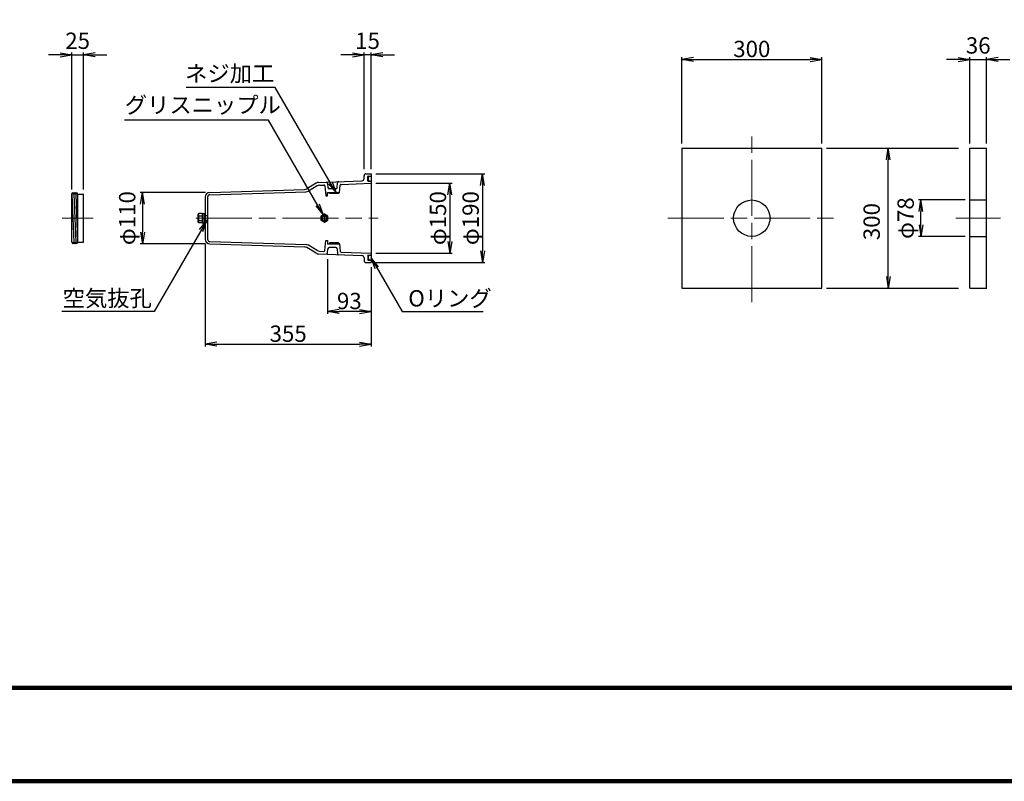
# Model space of a CAD drawing. Units: millimetres. Extents: x 0 to 8410, y 0 to 5940.
# Drawn here: x 1871 to 3979, y 0 to 1632 of the extents above; entities that cross this region are included whole.
import ezdxf
from ezdxf.enums import TextEntityAlignment as Align

# ---------------------------------------------------------------- set-up
doc = ezdxf.new("R2010")
doc.units = ezdxf.units.MM
doc.header["$LTSCALE"] = 10
doc.linetypes.add('_SXF_LINETYPE_chain', pattern=[18.5, 12, -1.5, 3.5, -1.5])
doc.layers.get('0').update_dxf_attribs({"lineweight": 13})
doc.layers.get('DEFPOINTS').update_dxf_attribs({"lineweight": 13})
for name, color, linetype, lineweight in [('D-BMK', 2, '_SXF_LINETYPE_chain', 13), ('D-STR', 1, 'Continuous', 25), ('D-STR-DIM', 7, 'Continuous', 13), ('D-STR-HTXT', 7, 'Continuous', 13), ('D-TTL', 2, 'Continuous', 140)]:
    doc.layers.add(name, color=color, linetype=linetype, lineweight=lineweight)
doc.styles.add('ＭＳ ゴシック', font='msgothic.ttc')
doc.dimstyles.new('DIM10', dxfattribs={"dimscale": 10, "dimtxt": 3.5, "dimasz": 2.5, "dimexe": 0.5, "dimexo": 1, "dimgap": 0.5, "dimtad": 1, "dimdec": 0, "dimzin": 0, "dimdsep": 46, "dimtxsty": 'ＭＳ ゴシック', "dimblk": 'OPEN', "dimcen": 1, "dimadec": 0, "dimazin": 0, "dimtfac": 1, "dimtdec": 0, "dimtmove": 2, "dimatfit": 3, "dimldrblk": 'OPEN', "dimfxl": 1, "dimtolj": 1, "dimtzin": 0, "dimarcsym": 0})

# ---------------------------------------------------------------- blocks, each defined once
blk = doc.blocks.new('_Open')
at = {"color": 0, "linetype": 'ByBlock', "lineweight": -2}
for p, q in [((-1, 0.167), (0, 0)), ((-1, -0.167), (0, 0)), ((0, 0), (-1, 0))]:
    blk.add_line(p, q, dxfattribs=at)
blk = doc.blocks.new('*D32')
at = {"layer": 'D-STR-DIM', "color": 0, "lineweight": -2}
for p, q in [((3895.3, 1245.5), (3795.8, 1245.5)), ((3800.8, 1192.5), (3800.8, 1220.5)), ((3895.3, 1167.5), (3795.8, 1167.5))]:
    blk.add_line(p, q, dxfattribs=at)
at = {"layer": 'DEFPOINTS', "color": 0}
for p in [(3800.8, 1245.5), (3905.3, 1245.5), (3905.3, 1167.5)]:
    blk.add_point(p, dxfattribs=at)
at = {"layer": 'D-STR-DIM', "color": 0, "lineweight": -2, "xscale": 25, "yscale": 25, "zscale": 25}
for p, rotation in [((3800.8, 1245.5), 90), ((3800.8, 1167.5), 270)]:
    blk.add_blockref('_Open', p, dxfattribs=dict(at, rotation=rotation))
at = {"layer": 'D-STR-DIM', "color": 0, "insert": (3767.9, 1206.5), "char_height": 35, "attachment_point": 5, "rotation": 90, "style": 'ＭＳ ゴシック'}
blk.add_mtext('\\A1;φ78', dxfattribs=at)
blk = doc.blocks.new('*D33')
at = {"layer": 'D-STR-DIM', "color": 0, "lineweight": -2}
for p, q in [((3880.3, 1546.5), (3855.3, 1546.5)), ((3905.3, 1366.5), (3905.3, 1551.5)), ((3905.3, 1546.5), (3941.3, 1546.5)), ((3941.3, 1366.5), (3941.3, 1551.5)), ((3966.3, 1546.5), (3991.3, 1546.5))]:
    blk.add_line(p, q, dxfattribs=at)
at = {"layer": 'DEFPOINTS', "color": 0}
for p in [(3941.3, 1546.5), (3905.3, 1356.5), (3941.3, 1356.5)]:
    blk.add_point(p, dxfattribs=at)
at = {"layer": 'D-STR-DIM', "color": 0, "lineweight": -2, "xscale": 25, "yscale": 25, "zscale": 25}
blk.add_blockref('_Open', (3905.3, 1546.5), dxfattribs=at)
at = {"layer": 'D-STR-DIM', "color": 0, "lineweight": -2, "xscale": 25, "yscale": 25, "zscale": 25, "rotation": 180}
blk.add_blockref('_Open', (3941.3, 1546.5), dxfattribs=at)
at = {"layer": 'D-STR-DIM', "color": 0, "insert": (3923.3, 1576.5), "char_height": 35, "attachment_point": 5, "style": 'ＭＳ ゴシック'}
blk.add_mtext('\\A1;36', dxfattribs=at)
blk = doc.blocks.new('*D34')
at = {"layer": 'D-STR-DIM', "color": 0, "lineweight": -2}
for p, q in [((3598.5, 1356.5), (3880.8, 1356.5)), ((3730.8, 1081.5), (3730.8, 1331.5)), ((3598.5, 1056.5), (3880.8, 1056.5))]:
    blk.add_line(p, q, dxfattribs=at)
at = {"layer": 'DEFPOINTS', "color": 0}
for p in [(3588.5, 1356.5), (3730.8, 1356.5), (3588.5, 1056.5)]:
    blk.add_point(p, dxfattribs=at)
at = {"layer": 'D-STR-DIM', "color": 0, "lineweight": -2, "xscale": 25, "yscale": 25, "zscale": 25}
for p, rotation in [((3730.8, 1356.5), 90), ((3730.8, 1056.5), 270)]:
    blk.add_blockref('_Open', p, dxfattribs=dict(at, rotation=rotation))
at = {"layer": 'D-STR-DIM', "color": 0, "insert": (3695.1, 1199.1), "char_height": 35, "attachment_point": 5, "rotation": 90, "style": 'ＭＳ ゴシック'}
blk.add_mtext('\\A1;300', dxfattribs=at)
blk = doc.blocks.new('*D35')
at = {"layer": 'D-STR-DIM', "color": 0, "lineweight": -2}
for p, q in [((3288.5, 1366.5), (3288.5, 1551.5)), ((3313.5, 1546.5), (3563.5, 1546.5)), ((3588.5, 1366.5), (3588.5, 1551.5))]:
    blk.add_line(p, q, dxfattribs=at)
at = {"layer": 'DEFPOINTS', "color": 0}
for p in [(3588.5, 1546.5), (3288.5, 1356.5), (3588.5, 1356.5)]:
    blk.add_point(p, dxfattribs=at)
at = {"layer": 'D-STR-DIM', "color": 0, "lineweight": -2, "xscale": 25, "yscale": 25, "zscale": 25, "rotation": 180}
blk.add_blockref('_Open', (3288.5, 1546.5), dxfattribs=at)
at = {"layer": 'D-STR-DIM', "color": 0, "lineweight": -2, "xscale": 25, "yscale": 25, "zscale": 25}
blk.add_blockref('_Open', (3588.5, 1546.5), dxfattribs=at)
at = {"layer": 'D-STR-DIM', "color": 0, "insert": (3438.5, 1569), "char_height": 35, "attachment_point": 5, "style": 'ＭＳ ゴシック'}
blk.add_mtext('\\A1;300', dxfattribs=at)
blk = doc.blocks.new('*D15')
at = {"layer": 'D-STR-DIM', "color": 0, "lineweight": -2}
for p, q in [((1982.4, 1267.8), (1982.4, 1561.5)), ((2007.4, 1267.8), (2007.4, 1561.5)), ((1957.4, 1556.5), (1932.4, 1556.5)), ((1982.4, 1556.5), (2007.4, 1556.5)), ((2032.4, 1556.5), (2057.4, 1556.5))]:
    blk.add_line(p, q, dxfattribs=at)
at = {"layer": 'DEFPOINTS', "color": 0}
for p in [(2007.4, 1556.5), (1982.4, 1257.8), (2007.4, 1257.8)]:
    blk.add_point(p, dxfattribs=at)
at = {"layer": 'D-STR-DIM', "color": 0, "lineweight": -2, "xscale": 25, "yscale": 25, "zscale": 25}
blk.add_blockref('_Open', (1982.4, 1556.5), dxfattribs=at)
at = {"layer": 'D-STR-DIM', "color": 0, "lineweight": -2, "xscale": 25, "yscale": 25, "zscale": 25, "rotation": 180}
blk.add_blockref('_Open', (2007.4, 1556.5), dxfattribs=at)
at = {"layer": 'D-STR-DIM', "color": 0, "insert": (1994.9, 1586.5), "char_height": 35, "attachment_point": 5, "style": 'ＭＳ ゴシック'}
blk.add_mtext('\\A1;25', dxfattribs=at)
blk = doc.blocks.new('*D16')
at = {"layer": 'D-STR-DIM', "color": 0, "lineweight": -2}
for p, q in [((2608.2, 1311.5), (2608.2, 1561.5)), ((2623.2, 1311.5), (2623.2, 1561.5)), ((2583.2, 1556.5), (2558.2, 1556.5)), ((2623.2, 1556.5), (2608.2, 1556.5)), ((2648.2, 1556.5), (2673.2, 1556.5))]:
    blk.add_line(p, q, dxfattribs=at)
at = {"layer": 'DEFPOINTS', "color": 0}
for p in [(2608.2, 1556.5), (2608.2, 1301.5), (2623.2, 1301.5)]:
    blk.add_point(p, dxfattribs=at)
at = {"layer": 'D-STR-DIM', "color": 0, "lineweight": -2, "xscale": 25, "yscale": 25, "zscale": 25}
blk.add_blockref('_Open', (2608.2, 1556.5), dxfattribs=at)
at = {"layer": 'D-STR-DIM', "color": 0, "lineweight": -2, "xscale": 25, "yscale": 25, "zscale": 25, "rotation": 180}
blk.add_blockref('_Open', (2623.2, 1556.5), dxfattribs=at)
at = {"layer": 'D-STR-DIM', "color": 0, "insert": (2615.7, 1586.5), "char_height": 35, "attachment_point": 5, "style": 'ＭＳ ゴシック'}
blk.add_mtext('\\A1;15', dxfattribs=at)
blk = doc.blocks.new('*D17')
at = {"layer": 'D-STR-DIM', "color": 0, "lineweight": -2}
for p, q in [((2633.2, 1281.5), (2796.9, 1281.5)), ((2791.9, 1256.5), (2791.9, 1156.5)), ((2633.2, 1131.5), (2796.9, 1131.5))]:
    blk.add_line(p, q, dxfattribs=at)
at = {"layer": 'DEFPOINTS', "color": 0}
for p in [(2623.2, 1281.5), (2623.2, 1131.5), (2791.9, 1131.5)]:
    blk.add_point(p, dxfattribs=at)
at = {"layer": 'D-STR-DIM', "color": 0, "lineweight": -2, "xscale": 25, "yscale": 25, "zscale": 25}
for p, rotation in [((2791.9, 1281.5), 90), ((2791.9, 1131.5), 270)]:
    blk.add_blockref('_Open', p, dxfattribs=dict(at, rotation=rotation))
at = {"layer": 'D-STR-DIM', "color": 0, "insert": (2766.5, 1206.5), "char_height": 35, "attachment_point": 5, "rotation": 90, "style": 'ＭＳ ゴシック'}
blk.add_mtext('\\A1;φ150', dxfattribs=at)
blk = doc.blocks.new('*D18')
at = {"layer": 'D-STR-DIM', "color": 0, "lineweight": -2}
for p, q in [((2633.2, 1301.5), (2866.9, 1301.5)), ((2861.9, 1276.5), (2861.9, 1136.5)), ((2633.2, 1111.5), (2866.9, 1111.5))]:
    blk.add_line(p, q, dxfattribs=at)
at = {"layer": 'DEFPOINTS', "color": 0}
for p in [(2623.2, 1301.5), (2623.2, 1111.5), (2861.9, 1111.5)]:
    blk.add_point(p, dxfattribs=at)
at = {"layer": 'D-STR-DIM', "color": 0, "lineweight": -2, "xscale": 25, "yscale": 25, "zscale": 25}
for p, rotation in [((2861.9, 1301.5), 90), ((2861.9, 1111.5), 270)]:
    blk.add_blockref('_Open', p, dxfattribs=dict(at, rotation=rotation))
at = {"layer": 'D-STR-DIM', "color": 0, "insert": (2836.5, 1206.5), "char_height": 35, "attachment_point": 5, "rotation": 90, "style": 'ＭＳ ゴシック'}
blk.add_mtext('\\A1;φ190', dxfattribs=at)
blk = doc.blocks.new('*D19')
at = {"layer": 'D-STR-DIM', "color": 0, "lineweight": -2}
for p, q in [((2530.2, 1118.7), (2530.2, 1001.5)), ((2623.2, 1101.5), (2623.2, 1001.5)), ((2598.2, 1006.5), (2555.2, 1006.5))]:
    blk.add_line(p, q, dxfattribs=at)
at = {"layer": 'DEFPOINTS', "color": 0}
for p in [(2530.2, 1128.7), (2623.2, 1111.5), (2530.2, 1006.5)]:
    blk.add_point(p, dxfattribs=at)
at = {"layer": 'D-STR-DIM', "color": 0, "lineweight": -2, "xscale": 25, "yscale": 25, "zscale": 25, "rotation": 180}
blk.add_blockref('_Open', (2530.2, 1006.5), dxfattribs=at)
at = {"layer": 'D-STR-DIM', "color": 0, "lineweight": -2, "xscale": 25, "yscale": 25, "zscale": 25}
blk.add_blockref('_Open', (2623.2, 1006.5), dxfattribs=at)
at = {"layer": 'D-STR-DIM', "color": 0, "insert": (2576.7, 1029), "char_height": 35, "attachment_point": 5, "style": 'ＭＳ ゴシック'}
blk.add_mtext('\\A1;93', dxfattribs=at)
blk = doc.blocks.new('*D20')
at = {"layer": 'D-STR-DIM', "color": 0, "lineweight": -2}
for p, q in [((2268.4, 1261.5), (2128.9, 1261.5)), ((2133.9, 1236.5), (2133.9, 1176.5)), ((2268.4, 1151.5), (2128.9, 1151.5))]:
    blk.add_line(p, q, dxfattribs=at)
at = {"layer": 'DEFPOINTS', "color": 0}
for p in [(2278.4, 1261.5), (2133.9, 1151.5), (2278.4, 1151.5)]:
    blk.add_point(p, dxfattribs=at)
at = {"layer": 'D-STR-DIM', "color": 0, "lineweight": -2, "xscale": 25, "yscale": 25, "zscale": 25}
for p, rotation in [((2133.9, 1261.5), 90), ((2133.9, 1151.5), 270)]:
    blk.add_blockref('_Open', p, dxfattribs=dict(at, rotation=rotation))
at = {"layer": 'D-STR-DIM', "color": 0, "insert": (2101, 1206.5), "char_height": 35, "attachment_point": 5, "rotation": 90, "style": 'ＭＳ ゴシック'}
blk.add_mtext('\\A1;φ110', dxfattribs=at)
blk = doc.blocks.new('*D22')
at = {"layer": 'D-STR-DIM', "color": 0, "lineweight": -2}
for p, q in [((2268.2, 1151.1), (2268.2, 931.5)), ((2623.2, 1101.5), (2623.2, 931.5)), ((2293.2, 936.5), (2598.2, 936.5))]:
    blk.add_line(p, q, dxfattribs=at)
at = {"layer": 'DEFPOINTS', "color": 0}
for p in [(2268.2, 1161.1), (2623.2, 1111.5), (2623.2, 936.5)]:
    blk.add_point(p, dxfattribs=at)
at = {"layer": 'D-STR-DIM', "color": 0, "lineweight": -2, "xscale": 25, "yscale": 25, "zscale": 25, "rotation": 180}
blk.add_blockref('_Open', (2268.2, 936.5), dxfattribs=at)
at = {"layer": 'D-STR-DIM', "color": 0, "lineweight": -2, "xscale": 25, "yscale": 25, "zscale": 25}
blk.add_blockref('_Open', (2623.2, 936.5), dxfattribs=at)
at = {"layer": 'D-STR-DIM', "color": 0, "insert": (2445.7, 959), "char_height": 35, "attachment_point": 5, "style": 'ＭＳ ゴシック'}
blk.add_mtext('\\A1;355', dxfattribs=at)

msp = doc.modelspace()

# ---------------------------------------------------------------- linework, layer by layer
at = {"layer": 'D-BMK'}
for p, q in [((3438.48, 1026.45), (3438.48, 1386.45)), ((1961.62, 1206.45), (2028.21, 1206.45)), ((2248.24, 1206.45), (2638.23, 1206.45)), ((2523.23, 1196.64), (2523.23, 1216.27)), ((3258.48, 1206.45), (3618.48, 1206.45)), ((3875.26, 1206.45), (3971.26, 1206.45))]:
    msp.add_line(p, q, dxfattribs=at)
at = {"layer": 'D-STR'}
for p, q in [((3288.48, 1356.45), (3288.48, 1056.45)), ((3288.48, 1356.45), (3588.48, 1356.45)), ((3588.48, 1056.45), (3588.48, 1356.45)), ((3905.26, 1356.45), (3941.26, 1356.45)), ((3905.26, 1056.45), (3905.26, 1356.45)), ((3941.26, 1056.45), (3941.26, 1356.45)), ((2510.79, 1283.06), (2603.42, 1286.68)), ((2608.23, 1291.68), (2608.23, 1297.45)), ((2612.23, 1301.45), (2623.23, 1301.45)), ((2616.23, 1286.25), (2616.23, 1295.65)), ((2617.03, 1296.45), (2623.23, 1296.45)), ((2623.23, 1301.45), (2623.23, 1111.45)), ((2277.93, 1261.75), (2480.62, 1267.88)), ((2506.03, 1281.64), (2485.46, 1269.3)), ((2507.8, 1275.71), (2488.97, 1264.4)), ((2512.56, 1277.12), (2522.38, 1277.51)), ((2524.45, 1275.68), (2526.27, 1254.2)), ((2530.02, 1280.95), (2530.79, 1271.95)), ((2547.63, 1269.2), (2533.78, 1269.2)), ((2550.62, 1271.95), (2551.47, 1282.02)), ((2555.75, 1261.45), (2557.08, 1277.11)), ((2558.99, 1278.94), (2623.23, 1281.45)), ((2617.03, 1285.45), (2623.23, 1285.45)), ((1982.42, 1257.85), (1984.5, 1261.45)), ((1982.42, 1155.06), (1982.42, 1257.85)), ((1982.42, 1257.85), (1986.58, 1155.06)), ((1986.58, 1257.85), (1984.5, 1261.45)), ((1986.58, 1257.85), (1988.67, 1261.45)), ((1986.58, 1257.85), (1990.75, 1155.06)), ((1990.75, 1257.85), (1988.67, 1261.45)), ((1990.75, 1257.85), (1992.83, 1261.45)), ((1990.75, 1257.85), (1994.92, 1155.06)), ((1994.92, 1257.85), (1992.83, 1261.45)), ((1994.92, 1257.85), (1994.92, 1155.06)), ((1994.92, 1257.85), (2007.42, 1257.85)), ((2007.42, 1155.06), (2007.42, 1257.85)), ((2268.23, 1251.75), (2268.23, 1161.16)), ((2273.23, 1251.75), (2273.23, 1161.16)), ((2278.08, 1256.75), (2484.12, 1262.98)), ((2526.27, 1254.2), (2530.27, 1254.2)), ((2530.27, 1261.45), (2555.75, 1261.45)), ((2530.27, 1254.2), (2530.27, 1261.45)), ((2534.27, 1259.2), (2534.27, 1261.45)), ((2553.5, 1259.2), (2534.27, 1259.2)), ((2553.5, 1259.2), (2555.75, 1261.45)), ((3905.26, 1245.45), (3941.26, 1245.45)), ((2254.13, 1216.27), (2253.23, 1214.7)), ((2253.23, 1198.2), (2253.23, 1214.7)), ((2261.23, 1216.27), (2254.13, 1216.27)), ((2254.14, 1211.36), (2261.23, 1211.36)), ((2261.23, 1216.45), (2261.23, 1196.45)), ((2261.23, 1216.45), (2268.23, 1216.45)), ((2265.23, 1216.45), (2265.23, 1196.45)), ((2273.23, 1211.45), (2268.23, 1211.45)), ((2254.13, 1196.64), (2253.23, 1198.2)), ((2261.23, 1196.64), (2254.13, 1196.64)), ((2254.14, 1201.55), (2261.23, 1201.55)), ((2261.23, 1196.45), (2268.23, 1196.45)), ((2273.23, 1201.45), (2268.23, 1201.45)), ((3905.26, 1167.45), (3941.26, 1167.45)), ((1982.42, 1155.06), (1984.5, 1151.45)), ((1986.58, 1155.06), (1984.5, 1151.45)), ((1986.58, 1155.06), (1988.67, 1151.45)), ((1990.75, 1155.06), (1988.67, 1151.45)), ((1990.75, 1155.06), (1992.83, 1151.45)), ((1994.92, 1155.06), (1992.83, 1151.45)), ((1994.92, 1155.06), (2007.42, 1155.06)), ((2277.93, 1151.16), (2480.62, 1145.03)), ((2278.08, 1156.16), (2484.12, 1149.93)), ((2506.03, 1131.27), (2485.46, 1143.61)), ((2507.8, 1137.2), (2488.97, 1148.51)), ((2524.45, 1137.23), (2526.27, 1158.7)), ((2526.27, 1158.7), (2530.27, 1158.7)), ((2530.02, 1131.96), (2530.79, 1140.96)), ((2530.27, 1158.7), (2530.27, 1151.45)), ((2530.27, 1151.45), (2555.75, 1151.45)), ((2547.63, 1143.7), (2533.78, 1143.7)), ((2534.27, 1153.7), (2534.27, 1151.45)), ((2553.5, 1153.7), (2534.27, 1153.7)), ((2550.62, 1140.96), (2551.47, 1130.89)), ((2553.5, 1153.7), (2555.75, 1151.45)), ((2555.75, 1151.45), (2557.08, 1135.8)), ((2510.79, 1129.85), (2603.42, 1126.23)), ((2512.56, 1135.79), (2522.38, 1135.4)), ((2558.99, 1133.97), (2623.23, 1131.45)), ((2608.23, 1121.23), (2608.23, 1115.45)), ((2616.23, 1126.65), (2616.23, 1117.25)), ((2617.03, 1127.45), (2623.23, 1127.45)), ((2612.23, 1111.45), (2623.23, 1111.45)), ((2617.03, 1116.45), (2623.23, 1116.45)), ((3288.48, 1056.45), (3588.48, 1056.45)), ((3905.26, 1056.45), (3941.51, 1056.45))]:
    msp.add_line(p, q, dxfattribs=at)
at = {"layer": 'D-STR', "flags": 128}
msp.add_lwpolyline([(2530.55, 1210.68), (2523.23, 1214.91), (2515.91, 1210.68), (2515.91, 1202.23), (2523.23, 1198), (2530.55, 1202.23)], close=True, dxfattribs=at)
at = {"layer": 'D-STR'}
for centre, radius in [((3438.48, 1206.45), 39), ((2523.23, 1206.45), 7.32), ((2523.23, 1206.45), 4.92), ((2523.23, 1206.45), 1.32)]:
    msp.add_circle(centre, radius, dxfattribs=at)
for centre, radius, start, end in [((2603.23, 1291.68), 5, 272.24087, 0), ((2612.23, 1297.45), 4, 90, 180), ((2617.03, 1295.65), 0.8, 90, 180), ((2617.03, 1286.25), 0.8, 180, 270), ((2621.73, 1290.95), 5, 72.5424, 287.4576), ((2480.32, 1277.87), 10, 271.73167, 300.97149), ((2511.18, 1273.07), 10, 92.24087, 120.97149), ((2512.95, 1267.13), 10, 92.24087, 120.97149), ((2522.46, 1275.51), 2, 4.85094, 92.24087), ((2527.04, 1280.69), 3, 4.85094, 92.24087), ((2533.78, 1272.2), 3, 184.85094, 270), ((2547.63, 1272.2), 3, 270, 355.15041), ((2554.46, 1281.77), 3, 92.24087, 175.15041), ((2559.07, 1276.94), 2, 92.24087, 175.15041), ((2278.23, 1251.75), 10, 91.73167, 180), ((2278.23, 1251.75), 5, 91.73167, 180), ((2483.82, 1272.98), 10, 271.73167, 300.97149), ((2257, 1213.82), 3.77, 160.50883, 220.71718), ((2266.88, 1206.45), 13.65, 158.93448, 201.0655), ((2257, 1199.09), 3.77, 139.28282, 199.49117), ((2278.23, 1161.16), 10, 180, 268.26833), ((2278.23, 1161.16), 5, 180, 268.26833), ((2480.32, 1135.04), 10, 59.02851, 88.26833), ((2483.82, 1139.93), 10, 59.02851, 88.26833), ((2533.78, 1140.7), 3, 90, 175.14906), ((2547.63, 1140.7), 3, 4.84959, 90), ((2511.18, 1139.84), 10, 239.02851, 267.75913), ((2512.95, 1145.78), 10, 239.02851, 267.75913), ((2522.46, 1137.4), 2, 267.75913, 355.14906), ((2527.04, 1132.22), 3, 267.75913, 355.14906), ((2554.46, 1131.14), 3, 184.84959, 267.75913), ((2559.07, 1135.97), 2, 184.84959, 267.75913), ((2603.23, 1121.23), 5, 0, 87.75913), ((2617.03, 1126.65), 0.8, 90, 180), ((2621.73, 1121.95), 5, 72.5424, 287.4576), ((2612.23, 1115.45), 4, 180, 270), ((2617.03, 1117.25), 0.8, 180, 270)]:
    msp.add_arc(centre, radius, start, end, dxfattribs=at)
at = {"layer": 'D-TTL', "color": 2, "linetype": 'Continuous'}
for points in [[(0, 0), (8410, 0), (8410, 5940), (0, 5940)], [(8210, 200), (8210, 5740), (200, 5740), (200, 200)]]:
    msp.add_lwpolyline(points, close=True, dxfattribs=at)

# ---------------------------------------------------------------- texts
at = {"layer": 'D-STR-HTXT', "style": 'ＭＳ ゴシック'}
for s, p in [('ネジ加工', (2224.95, 1487.9)), ('グリスニップル', (2095.86, 1420.56)), ('空気抜孔', (1962.8, 1006.45)), ('Oリング', (2702.92, 1006.32))]:
    msp.add_text(s, height=35, dxfattribs=at).set_placement(p, align=Align.BOTTOM_LEFT)

# ---------------------------------------------------------------- dimensions: what is measured, and where the dimension line sits
at = {"layer": 'D-STR-DIM'}
for base, p1, p2, picture, middle in [((2007.42, 1556.45), (1982.42, 1257.85), (2007.42, 1257.85), '*D15', (1994.92, 1586.45)), ((2608.23, 1556.45), (2623.23, 1301.45), (2608.23, 1301.45), '*D16', (2615.73, 1586.45)), ((3588.48, 1546.45), (3288.48, 1356.45), (3588.48, 1356.45), '*D35', (3438.48, 1568.95)), ((3941.26, 1546.45), (3905.26, 1356.45), (3941.26, 1356.45), '*D33', (3923.26, 1576.45)), ((2623.23, 936.45), (2268.23, 1161.06), (2623.23, 1111.45), '*D22', (2445.73, 958.95)), ((2530.23, 1006.45), (2623.23, 1111.45), (2530.23, 1128.69), '*D19', (2576.73, 1028.95))]:
    dim = msp.add_linear_dim(base=base, p1=p1, p2=p2, dimstyle='DIM10', dxfattribs=at)
    dim.commit()
    dim.dimension.update_dxf_attribs({"geometry": picture, "text_midpoint": middle})
dim = msp.add_linear_dim(base=(3730.76, 1356.45), p1=(3588.48, 1056.45), p2=(3588.48, 1356.45), angle=90, dimstyle='DIM10', override={"dimexe": 15}, dxfattribs=at)
dim.commit()
dim.dimension.update_dxf_attribs({"geometry": '*D34', "text_midpoint": (3695.08, 1199.08), "dimtype": 160})
for base, p1, p2, text, picture, middle in [((2861.86, 1111.45), (2623.23, 1301.45), (2623.23, 1111.45), 'φ190', '*D18', (2836.52, 1206.45)), ((2791.86, 1131.45), (2623.23, 1281.45), (2623.23, 1131.45), 'φ150', '*D17', (2766.52, 1206.45)), ((2133.87, 1151.45), (2278.38, 1261.45), (2278.38, 1151.45), 'φ110', '*D20', (2101.03, 1206.45)), ((3800.76, 1245.45), (3905.26, 1167.45), (3905.26, 1245.45), 'φ<>', '*D32', (3767.92, 1206.45))]:
    dim = msp.add_linear_dim(base=base, p1=p1, p2=p2, angle=90, text=text, dimstyle='DIM10', dxfattribs=at)
    dim.commit()
    dim.dimension.update_dxf_attribs({"geometry": picture, "text_midpoint": middle})

# ---------------------------------------------------------------- leaders
at = {"layer": 'D-STR-HTXT'}
for points in [[(2548.49, 1260.61), (2418.1, 1486.45), (2227.43, 1486.45)], [(2520.73, 1213.36), (2403.42, 1416.54), (2094.97, 1416.54)], [(2271.64, 1201.46), (2159.05, 1006.45), (1961.1, 1006.45)], [(2623.23, 1121.61), (2689.71, 1006.45), (2863.39, 1006.45)]]:
    msp.add_leader(points, dimstyle='DIM10', dxfattribs=at)

doc.saveas('drawing.dxf')
